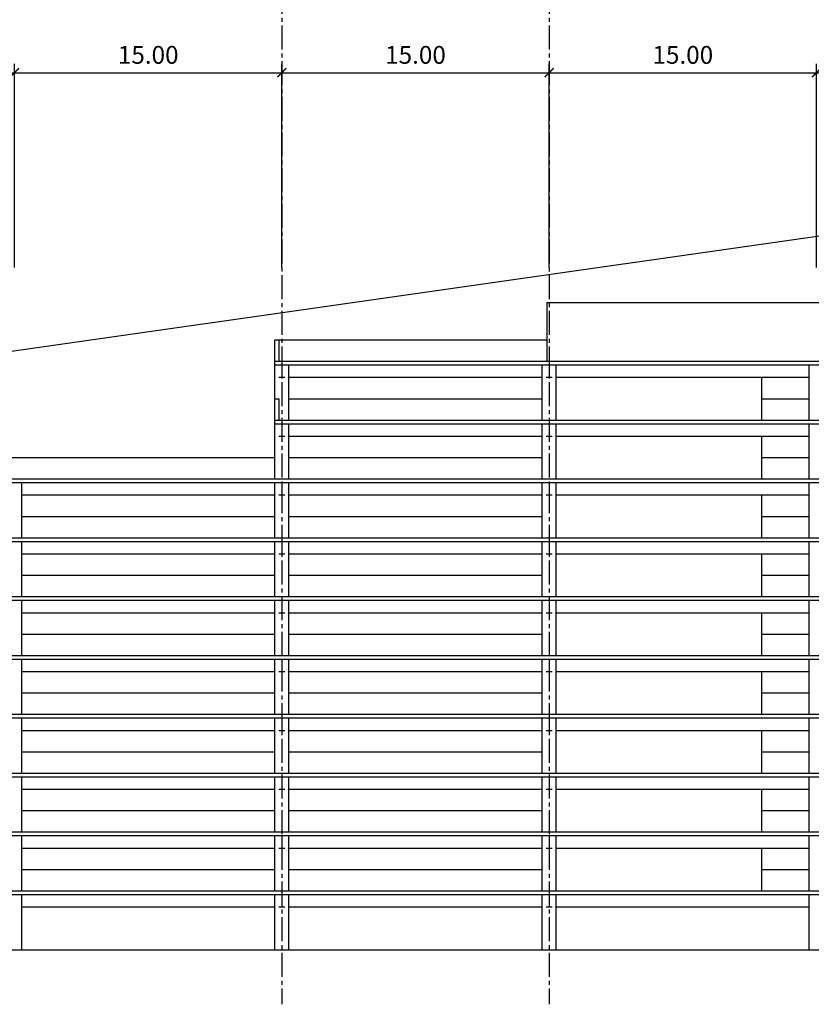
# Model space of a CAD drawing. Extents: x 7518 to 7948, y -238 to 69.
# Drawn here: x 7667 to 7712, y -207 to -152 of the extents above; entities that cross this region are included whole.
import ezdxf

# ---------------------------------------------------------------- set-up
doc = ezdxf.new("R2010")
doc.units = 0
doc.linetypes.add('CENTER2', pattern=[28.575, 19.05, -3.175, 3.175, -3.175])
doc.layers.get('0').update_dxf_attribs({"linetype": 'CONTINUOUS'})
doc.layers.get('DEFPOINTS').update_dxf_attribs({"linetype": 'CONTINUOUS'})
for name, color, linetype in [('ALV-01', 1, 'CONTINUOUS'), ('ALV-02', 2, 'CONTINUOUS'), ('ALV-04', 4, 'CONTINUOUS'), ('COTAS-01', 1, 'CONTINUOUS'), ('EIXO-01', 1, 'CENTER2'), ('ESTA-02', 2, 'CONTINUOUS'), ('ESTA-04', 4, 'CONTINUOUS'), ('ESTC-04', 4, 'CONTINUOUS'), ('PISO-06', 6, 'CONTINUOUS'), ('SIMB-01', 1, 'CONTINUOUS'), ('VAGAS', 2, 'CONTINUOUS')]:
    doc.layers.add(name, color=color, linetype=linetype)
doc.styles.add('L80', font='architxt.shx', dxfattribs={"height": 1})
doc.dimstyles.new('500', dxfattribs={"dimtxt": 1.25, "dimasz": 0.5, "dimexe": 0.5, "dimexo": 0.5, "dimgap": 0.5, "dimtad": 1, "dimzin": 5, "dimtxsty": 'L80', "dimblk1": 'ARCHTICK', "dimblk2": 'ARCHTICK', "dimsah": 1, "dimcen": 0.25, "dimdle": 0.5, "dimclrt": 2, "dimazin": 3, "dimtfac": 1, "dimtix": 1, "dimtmove": 0, "dimatfit": 3, "dimtolj": 1, "dimtzin": 5})

# ---------------------------------------------------------------- blocks, each defined once
blk = doc.blocks.new('VIGAS-70')
at = {"layer": 'ESTA-04'}
for points in [[(-0.175, 0), (0.175, 0)], [(0, 0), (0, -0.7)], [(-0.175, -0.7), (0.175, -0.7)]]:
    blk.add_lwpolyline(points, dxfattribs=at)
blk = doc.blocks.new('_ARCHTICK')
at = {"color": 0, "linetype": 'BYBLOCK', "const_width": 0.15}
blk.add_lwpolyline([(-0.5, -0.5), (0.5, 0.5)], dxfattribs=at)
blk = doc.blocks.new('*D129')
at = {"color": 0, "linetype": 'BYBLOCK'}
for p, q in [((7651.29, -154.577), (7667.29, -154.577)), ((7651.79, -165.495), (7651.79, -154.077)), ((7666.79, -165.495), (7666.79, -154.077))]:
    blk.add_line(p, q, dxfattribs=at)
at = {"layer": 'DEFPOINTS', "color": 0, "linetype": 'BYBLOCK'}
for p in [(7666.79, -154.577), (7651.79, -165.995), (7666.79, -165.995)]:
    blk.add_point(p, dxfattribs=at)
at = {"color": 0, "linetype": 'BYBLOCK', "xscale": 0.5, "yscale": 0.5, "zscale": 0.5, "rotation": 180}
blk.add_blockref('_ARCHTICK', (7651.79, -154.577), dxfattribs=at)
at = {"color": 0, "linetype": 'BYBLOCK', "xscale": 0.5, "yscale": 0.5, "zscale": 0.5}
blk.add_blockref('_ARCHTICK', (7666.79, -154.577), dxfattribs=at)
at = {"color": 2, "linetype": 'BYBLOCK', "insert": (7659.29, -153.577), "char_height": 1, "attachment_point": 5, "style": 'L80'}
blk.add_mtext('\\A1;15.00', dxfattribs=at)
blk = doc.blocks.new('*D130')
at = {"color": 0, "linetype": 'BYBLOCK'}
for p, q in [((7666.29, -154.577), (7682.29, -154.577)), ((7666.79, -165.495), (7666.79, -154.077)), ((7681.79, -165.495), (7681.79, -154.077))]:
    blk.add_line(p, q, dxfattribs=at)
at = {"layer": 'DEFPOINTS', "color": 0, "linetype": 'BYBLOCK'}
for p in [(7681.79, -154.577), (7666.79, -165.995), (7681.79, -165.995)]:
    blk.add_point(p, dxfattribs=at)
at = {"color": 0, "linetype": 'BYBLOCK', "xscale": 0.5, "yscale": 0.5, "zscale": 0.5, "rotation": 180}
blk.add_blockref('_ARCHTICK', (7666.79, -154.577), dxfattribs=at)
at = {"color": 0, "linetype": 'BYBLOCK', "xscale": 0.5, "yscale": 0.5, "zscale": 0.5}
blk.add_blockref('_ARCHTICK', (7681.79, -154.577), dxfattribs=at)
at = {"color": 2, "linetype": 'BYBLOCK', "insert": (7674.29, -153.577), "char_height": 1, "attachment_point": 5, "style": 'L80'}
blk.add_mtext('\\A1;15.00', dxfattribs=at)
blk = doc.blocks.new('*D131')
at = {"color": 0, "linetype": 'BYBLOCK'}
for p, q in [((7681.29, -154.577), (7697.29, -154.577)), ((7681.79, -165.495), (7681.79, -154.077)), ((7696.79, -165.495), (7696.79, -154.077))]:
    blk.add_line(p, q, dxfattribs=at)
at = {"layer": 'DEFPOINTS', "color": 0, "linetype": 'BYBLOCK'}
for p in [(7696.79, -154.577), (7681.79, -165.995), (7696.79, -165.995)]:
    blk.add_point(p, dxfattribs=at)
at = {"color": 0, "linetype": 'BYBLOCK', "xscale": 0.5, "yscale": 0.5, "zscale": 0.5, "rotation": 180}
blk.add_blockref('_ARCHTICK', (7681.79, -154.577), dxfattribs=at)
at = {"color": 0, "linetype": 'BYBLOCK', "xscale": 0.5, "yscale": 0.5, "zscale": 0.5}
blk.add_blockref('_ARCHTICK', (7696.79, -154.577), dxfattribs=at)
at = {"color": 2, "linetype": 'BYBLOCK', "insert": (7689.29, -153.577), "char_height": 1, "attachment_point": 5, "style": 'L80'}
blk.add_mtext('\\A1;15.00', dxfattribs=at)
blk = doc.blocks.new('*D132')
at = {"color": 0, "linetype": 'BYBLOCK'}
for p, q in [((7696.29, -154.577), (7712.29, -154.577)), ((7696.79, -165.495), (7696.79, -154.077)), ((7711.79, -165.495), (7711.79, -154.077))]:
    blk.add_line(p, q, dxfattribs=at)
at = {"layer": 'DEFPOINTS', "color": 0, "linetype": 'BYBLOCK'}
for p in [(7711.79, -154.577), (7696.79, -165.995), (7711.79, -165.995)]:
    blk.add_point(p, dxfattribs=at)
at = {"color": 0, "linetype": 'BYBLOCK', "xscale": 0.5, "yscale": 0.5, "zscale": 0.5, "rotation": 180}
blk.add_blockref('_ARCHTICK', (7696.79, -154.577), dxfattribs=at)
at = {"color": 0, "linetype": 'BYBLOCK', "xscale": 0.5, "yscale": 0.5, "zscale": 0.5}
blk.add_blockref('_ARCHTICK', (7711.79, -154.577), dxfattribs=at)
at = {"color": 2, "linetype": 'BYBLOCK', "insert": (7704.29, -153.577), "char_height": 1, "attachment_point": 5, "style": 'L80'}
blk.add_mtext('\\A1;15.00', dxfattribs=at)
blk = doc.blocks.new('*D133')
at = {"color": 0, "linetype": 'BYBLOCK'}
for p, q in [((7711.29, -154.577), (7727.29, -154.577)), ((7711.79, -165.495), (7711.79, -154.077)), ((7726.79, -165.495), (7726.79, -154.077))]:
    blk.add_line(p, q, dxfattribs=at)
at = {"layer": 'DEFPOINTS', "color": 0, "linetype": 'BYBLOCK'}
for p in [(7726.79, -154.577), (7711.79, -165.995), (7726.79, -165.995)]:
    blk.add_point(p, dxfattribs=at)
at = {"color": 0, "linetype": 'BYBLOCK', "xscale": 0.5, "yscale": 0.5, "zscale": 0.5, "rotation": 180}
blk.add_blockref('_ARCHTICK', (7711.79, -154.577), dxfattribs=at)
at = {"color": 0, "linetype": 'BYBLOCK', "xscale": 0.5, "yscale": 0.5, "zscale": 0.5}
blk.add_blockref('_ARCHTICK', (7726.79, -154.577), dxfattribs=at)
at = {"color": 2, "linetype": 'BYBLOCK', "insert": (7719.29, -153.577), "char_height": 1, "attachment_point": 5, "style": 'L80'}
blk.add_mtext('\\A1;15.00', dxfattribs=at)

msp = doc.modelspace()

# ---------------------------------------------------------------- linework, layer by layer
at = {"layer": 'ALV-01', "color": 250}
for p, q in [((7681.64, -169.56), (7696.665, -169.56)), ((7682.19, -172.86), (7696.39, -172.86)), ((7708.71, -172.86), (7711.39, -172.86)), ((7657.085, -176.16), (7681.39, -176.16)), ((7682.19, -176.16), (7696.39, -176.16)), ((7708.71, -176.16), (7711.39, -176.16)), ((7667.19, -179.46), (7681.39, -179.46)), ((7682.19, -179.46), (7696.39, -179.46)), ((7708.71, -179.46), (7711.39, -179.46)), ((7667.19, -182.76), (7681.39, -182.76)), ((7682.19, -182.76), (7696.39, -182.76)), ((7708.71, -182.76), (7711.39, -182.76)), ((7667.19, -186.06), (7681.39, -186.06)), ((7682.19, -186.06), (7696.39, -186.06)), ((7708.71, -186.06), (7711.39, -186.06)), ((7667.19, -189.36), (7681.39, -189.36)), ((7682.19, -189.36), (7696.39, -189.36)), ((7708.71, -189.36), (7711.39, -189.36)), ((7667.19, -192.66), (7681.39, -192.66)), ((7682.19, -192.66), (7696.39, -192.66)), ((7708.71, -192.66), (7711.39, -192.66)), ((7667.19, -195.96), (7681.39, -195.96)), ((7682.19, -195.96), (7696.39, -195.96)), ((7708.71, -195.96), (7711.39, -195.96)), ((7667.19, -199.26), (7681.39, -199.26)), ((7682.19, -199.26), (7696.39, -199.26)), ((7708.71, -199.26), (7711.39, -199.26))]:
    msp.add_line(p, q, dxfattribs=at)
at = {"layer": 'ALV-02', "ltscale": 0.07}
msp.add_line((7696.665, -167.46), (7696.665, -170.76), dxfattribs=at)
at = {"layer": 'ALV-02'}
for p, q in [((7696.665, -167.46), (7711.915, -167.46)), ((7708.71, -171.66), (7708.71, -174.06)), ((7708.71, -174.96), (7708.71, -177.36)), ((7708.71, -178.26), (7708.71, -180.66)), ((7708.71, -181.56), (7708.71, -183.96)), ((7708.71, -184.86), (7708.71, -187.26)), ((7708.71, -188.16), (7708.71, -190.56)), ((7708.71, -191.46), (7708.71, -193.86)), ((7708.71, -194.76), (7708.71, -197.16)), ((7708.71, -198.06), (7708.71, -200.46))]:
    msp.add_line(p, q, dxfattribs=at)
at = {"layer": 'ALV-04'}
for p, q in [((7681.39, -169.56), (7681.64, -169.56)), ((7681.39, -170.76), (7681.39, -169.56)), ((7681.64, -170.76), (7681.64, -169.56)), ((7681.39, -170.96), (7681.39, -170.76)), ((7681.39, -174.26), (7681.39, -172.86)), ((7681.39, -172.86), (7681.64, -172.86)), ((7681.64, -174.06), (7681.64, -172.86))]:
    msp.add_line(p, q, dxfattribs=at)
at = {"layer": 'EIXO-01', "ltscale": 0.07}
for p, q in [((7681.79, -149.938), (7681.79, -206.824)), ((7696.79, -149.938), (7696.79, -206.824))]:
    msp.add_line(p, q, dxfattribs=at)
at = {"layer": 'ESTA-02'}
for p, q in [((7682.19, -171.66), (7696.39, -171.66)), ((7697.19, -171.66), (7711.39, -171.66)), ((7682.19, -174.96), (7696.39, -174.96)), ((7697.19, -174.96), (7711.39, -174.96)), ((7667.19, -178.26), (7681.39, -178.26)), ((7682.19, -178.26), (7696.39, -178.26)), ((7697.19, -178.26), (7711.39, -178.26)), ((7667.19, -181.56), (7681.39, -181.56)), ((7682.19, -181.56), (7696.39, -181.56)), ((7697.19, -181.56), (7711.39, -181.56)), ((7667.19, -184.86), (7681.39, -184.86)), ((7682.19, -184.86), (7696.39, -184.86)), ((7697.19, -184.86), (7711.39, -184.86)), ((7667.19, -188.16), (7681.39, -188.16)), ((7682.19, -188.16), (7696.39, -188.16)), ((7697.19, -188.16), (7711.39, -188.16)), ((7667.19, -191.46), (7681.39, -191.46)), ((7682.19, -191.46), (7696.39, -191.46)), ((7697.19, -191.46), (7711.39, -191.46)), ((7667.19, -194.76), (7681.39, -194.76)), ((7682.19, -194.76), (7696.39, -194.76)), ((7697.19, -194.76), (7711.39, -194.76)), ((7667.19, -198.06), (7681.39, -198.06)), ((7682.19, -198.06), (7696.39, -198.06)), ((7697.19, -198.06), (7711.39, -198.06)), ((7667.19, -201.36), (7681.39, -201.36)), ((7682.19, -201.36), (7696.39, -201.36)), ((7697.19, -201.36), (7711.39, -201.36))]:
    msp.add_line(p, q, dxfattribs=at)
at = {"layer": 'ESTC-04'}
for p, q in [((7681.39, -170.76), (7742.19, -170.76)), ((7681.39, -170.96), (7742.19, -170.96)), ((7681.39, -174.06), (7724.548, -174.06)), ((7681.39, -174.26), (7724.842, -174.26)), ((7626.64, -177.36), (7724.548, -177.36)), ((7626.64, -177.56), (7724.842, -177.56)), ((7626.64, -180.66), (7724.548, -180.66)), ((7626.64, -180.86), (7724.842, -180.86)), ((7626.39, -183.96), (7724.548, -183.96)), ((7626.39, -184.16), (7724.842, -184.16)), ((7626.39, -187.26), (7724.548, -187.26)), ((7626.39, -187.46), (7724.842, -187.46)), ((7626.39, -190.56), (7724.548, -190.56)), ((7626.39, -190.76), (7724.842, -190.76)), ((7626.39, -193.86), (7724.548, -193.86)), ((7626.39, -194.06), (7724.842, -194.06)), ((7626.39, -197.16), (7724.548, -197.16)), ((7626.39, -197.36), (7724.842, -197.36)), ((7626.39, -200.46), (7724.548, -200.46)), ((7626.39, -200.66), (7724.842, -200.66))]:
    msp.add_line(p, q, dxfattribs=at)
at = {"layer": 'PISO-06'}
msp.add_line((7613.739, -203.76), (7761.676, -203.76), dxfattribs=at)
at = {"layer": 'SIMB-01', "linetype": 'CONTINUOUS'}
msp.add_line((7613.739, -177.754), (7760.969, -156.722), dxfattribs=at)
at = {"layer": 'VAGAS'}
for p, q in [((7681.39, -172.86), (7681.39, -170.96)), ((7682.19, -174.06), (7682.19, -170.96)), ((7696.39, -174.06), (7696.39, -170.96)), ((7697.19, -174.06), (7697.19, -170.96)), ((7711.39, -174.06), (7711.39, -170.96)), ((7681.39, -177.36), (7681.39, -174.26)), ((7682.19, -177.36), (7682.19, -174.26)), ((7696.39, -177.36), (7696.39, -174.26)), ((7697.19, -177.36), (7697.19, -174.26)), ((7711.39, -177.36), (7711.39, -174.26)), ((7667.19, -180.66), (7667.19, -177.56)), ((7681.39, -180.66), (7681.39, -177.56)), ((7682.19, -180.66), (7682.19, -177.56)), ((7696.39, -180.66), (7696.39, -177.56)), ((7697.19, -180.66), (7697.19, -177.56)), ((7711.39, -180.66), (7711.39, -177.56)), ((7667.19, -183.96), (7667.19, -180.86)), ((7681.39, -183.96), (7681.39, -180.86)), ((7682.19, -183.96), (7682.19, -180.86)), ((7696.39, -183.96), (7696.39, -180.86)), ((7697.19, -183.96), (7697.19, -180.86)), ((7711.39, -183.96), (7711.39, -180.86)), ((7667.19, -187.26), (7667.19, -184.16)), ((7681.39, -187.26), (7681.39, -184.16)), ((7682.19, -187.26), (7682.19, -184.16)), ((7696.39, -187.26), (7696.39, -184.16)), ((7697.19, -187.26), (7697.19, -184.16)), ((7711.39, -187.26), (7711.39, -184.16)), ((7667.19, -190.56), (7667.19, -187.46)), ((7681.39, -190.56), (7681.39, -187.46)), ((7682.19, -190.56), (7682.19, -187.46)), ((7696.39, -190.56), (7696.39, -187.46)), ((7697.19, -190.56), (7697.19, -187.46)), ((7711.39, -190.56), (7711.39, -187.46)), ((7667.19, -193.86), (7667.19, -190.76)), ((7681.39, -193.86), (7681.39, -190.76)), ((7682.19, -193.86), (7682.19, -190.76)), ((7696.39, -193.86), (7696.39, -190.76)), ((7697.19, -193.86), (7697.19, -190.76)), ((7711.39, -193.86), (7711.39, -190.76)), ((7667.19, -197.16), (7667.19, -194.06)), ((7681.39, -197.16), (7681.39, -194.06)), ((7682.19, -197.16), (7682.19, -194.06)), ((7696.39, -197.16), (7696.39, -194.06)), ((7697.19, -197.16), (7697.19, -194.06)), ((7711.39, -197.16), (7711.39, -194.06)), ((7667.19, -200.46), (7667.19, -197.36)), ((7681.39, -200.46), (7681.39, -197.36)), ((7682.19, -200.46), (7682.19, -197.36)), ((7696.39, -200.46), (7696.39, -197.36)), ((7697.19, -200.46), (7697.19, -197.36)), ((7711.39, -200.46), (7711.39, -197.36)), ((7667.19, -203.76), (7667.19, -200.66)), ((7681.39, -203.76), (7681.39, -200.66)), ((7682.19, -203.76), (7682.19, -200.66)), ((7696.39, -203.76), (7696.39, -200.66)), ((7697.19, -203.76), (7697.19, -200.66)), ((7711.39, -203.76), (7711.39, -200.66))]:
    msp.add_line(p, q, dxfattribs=at)

# ---------------------------------------------------------------- block references
at = {"layer": 'ESTA-04'}
for p in [(7681.79, -170.96), (7696.79, -170.96), (7681.79, -174.26), (7696.79, -174.26), (7681.79, -177.56), (7696.79, -177.56), (7681.79, -180.86), (7696.79, -180.86), (7681.79, -184.16), (7696.79, -184.16), (7681.79, -187.46), (7696.79, -187.46), (7681.79, -190.76), (7696.79, -190.76), (7681.79, -194.06), (7696.79, -194.06), (7681.79, -197.36), (7696.79, -197.36), (7681.79, -200.66), (7696.79, -200.66)]:
    msp.add_blockref('VIGAS-70', p, dxfattribs=at)

# ---------------------------------------------------------------- dimensions: what is measured, and where the dimension line sits
at = {"layer": 'COTAS-01'}
for base, p1, p2, picture, middle in [((7666.79, -154.577), (7651.79, -165.995), (7666.79, -165.995), '*D129', (7659.29, -153.577)), ((7681.79, -154.577), (7666.79, -165.995), (7681.79, -165.995), '*D130', (7674.29, -153.577)), ((7696.79, -154.577), (7681.79, -165.995), (7696.79, -165.995), '*D131', (7689.29, -153.577)), ((7711.79, -154.577), (7696.79, -165.995), (7711.79, -165.995), '*D132', (7704.29, -153.577)), ((7726.79, -154.577), (7711.79, -165.995), (7726.79, -165.995), '*D133', (7719.29, -153.577))]:
    dim = msp.add_linear_dim(base=base, p1=p1, p2=p2, dimstyle='500', dxfattribs=at)
    dim.commit()
    dim.dimension.update_dxf_attribs({"geometry": picture, "text_midpoint": middle})

doc.saveas('drawing.dxf')
